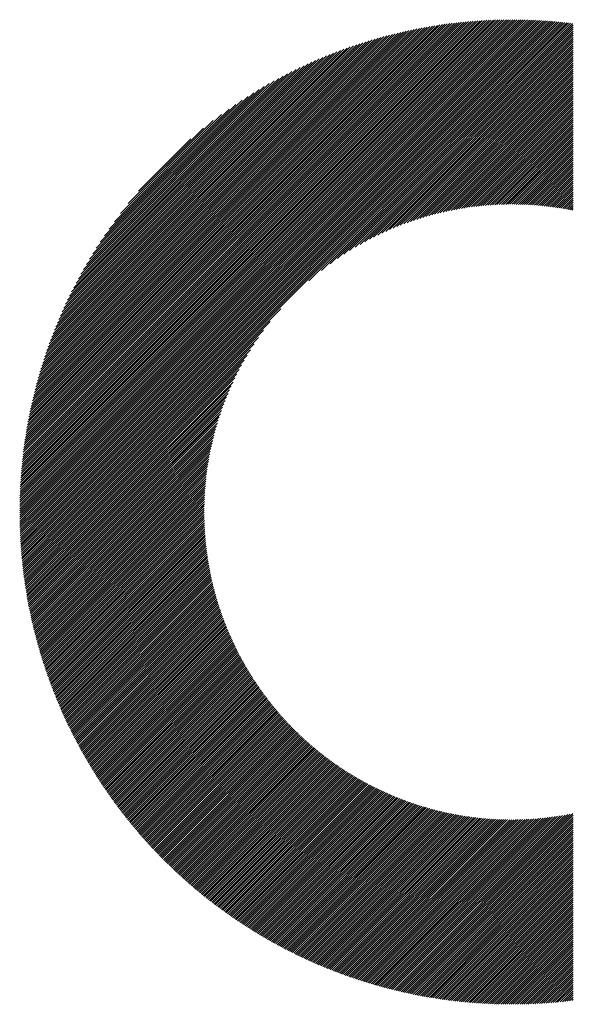
# Model space of a CAD drawing. Units: millimetres. Extents: x -642 to 304, y -361 to 472.
# Drawn here: x -499 to -474, y -271 to -227 of the extents above; entities that cross this region are included whole.
import ezdxf

# ---------------------------------------------------------------- set-up
doc = ezdxf.new("R2010")
doc.units = ezdxf.units.MM
doc.layers.add('CAXA0', color=7, linetype='Continuous', lineweight=70)
doc.layers.add('CAXA5', color=4, linetype='Continuous', lineweight=25)

# ---------------------------------------------------------------- blocks, each defined once
blk = doc.blocks.new('CAXBLOCK8', base_point=(-190.535, -27.113))
at = {"layer": 'CAXA0', "color": 0, "linetype": 'Continuous', "lineweight": 25}
for p, q in [((-498.602, -248.803), (-476.692, -226.892)), ((-498.602, -248.708), (-476.786, -226.892)), ((-498.601, -248.613), (-476.882, -226.893)), ((-498.6, -248.517), (-476.977, -226.894)), ((-498.598, -248.421), (-477.073, -226.896)), ((-498.596, -248.325), (-477.17, -226.898)), ((-498.594, -248.228), (-477.266, -226.901)), ((-498.591, -248.131), (-477.364, -226.904)), ((-498.587, -248.033), (-477.461, -226.907)), ((-498.583, -247.935), (-477.56, -226.911)), ((-498.579, -247.836), (-477.658, -226.915)), ((-498.574, -247.737), (-477.757, -226.92)), ((-498.569, -247.637), (-477.857, -226.926)), ((-498.563, -247.537), (-477.957, -226.931)), ((-498.558, -248.853), (-476.597, -226.892)), ((-498.557, -247.437), (-478.058, -226.938)), ((-498.55, -247.336), (-478.159, -226.944)), ((-498.543, -247.234), (-478.26, -226.952)), ((-498.535, -247.132), (-478.362, -226.959)), ((-498.527, -247.029), (-478.465, -226.968)), ((-498.518, -246.926), (-478.568, -226.977)), ((-498.508, -246.823), (-478.672, -226.986)), ((-498.498, -246.718), (-478.776, -226.996)), ((-498.488, -246.614), (-478.881, -227.006)), ((-498.477, -246.508), (-478.986, -227.017)), ((-498.465, -246.402), (-479.092, -227.029)), ((-498.464, -248.853), (-476.503, -226.892)), ((-498.453, -246.296), (-479.199, -227.041)), ((-498.44, -246.189), (-479.306, -227.054)), ((-498.427, -246.081), (-479.413, -227.068)), ((-498.37, -248.853), (-476.41, -226.893)), ((-498.276, -248.853), (-476.317, -226.894)), ((-498.181, -248.853), (-476.224, -226.896)), ((-498.087, -248.853), (-476.132, -226.898)), ((-497.993, -248.853), (-476.04, -226.9)), ((-497.898, -248.853), (-475.948, -226.903)), ((-497.804, -248.853), (-475.857, -226.906)), ((-497.71, -248.853), (-475.766, -226.909)), ((-497.616, -248.853), (-475.676, -226.913)), ((-497.521, -248.853), (-475.585, -226.917)), ((-497.427, -248.853), (-475.496, -226.922)), ((-497.333, -248.853), (-475.406, -226.927)), ((-497.238, -248.853), (-475.317, -226.932)), ((-497.144, -248.853), (-475.228, -226.937)), ((-497.05, -248.853), (-475.14, -226.943)), ((-496.955, -248.853), (-475.052, -226.949)), ((-496.861, -248.853), (-474.964, -226.956)), ((-496.767, -248.853), (-474.877, -226.963)), ((-496.673, -248.853), (-474.79, -226.97)), ((-496.578, -248.853), (-474.703, -226.978)), ((-496.484, -248.853), (-474.616, -226.985)), ((-496.39, -248.853), (-474.53, -226.994)), ((-496.295, -248.853), (-474.444, -227.002)), ((-496.201, -248.853), (-474.359, -227.011)), ((-496.107, -248.853), (-474.274, -227.02)), ((-485.704, -238.545), (-474.189, -227.029)), ((-485.14, -238.075), (-474.104, -227.039)), ((-484.747, -237.777), (-474.02, -227.049)), ((-484.423, -237.546), (-473.936, -227.059)), ((-498.413, -245.973), (-479.522, -227.082)), ((-498.398, -245.864), (-479.631, -227.096)), ((-498.383, -245.754), (-479.74, -227.112)), ((-498.367, -245.644), (-479.851, -227.128)), ((-498.35, -245.533), (-479.962, -227.144)), ((-498.333, -245.421), (-480.073, -227.162)), ((-498.315, -245.309), (-480.186, -227.18)), ((-498.296, -245.196), (-480.299, -227.199)), ((-498.276, -245.082), (-480.413, -227.218)), ((-498.256, -244.967), (-480.527, -227.238)), ((-498.235, -244.852), (-480.643, -227.259)), ((-498.213, -244.736), (-480.759, -227.281)), ((-498.19, -244.619), (-480.876, -227.304)), ((-498.167, -244.501), (-480.993, -227.327)), ((-498.143, -244.382), (-481.112, -227.352)), ((-498.117, -244.263), (-481.232, -227.377)), ((-498.091, -244.142), (-481.352, -227.403)), ((-498.064, -244.021), (-481.473, -227.43)), ((-498.036, -243.899), (-481.596, -227.458)), ((-498.007, -243.776), (-481.719, -227.487)), ((-497.978, -243.651), (-481.843, -227.517)), ((-484.137, -237.355), (-473.896, -227.114)), ((-483.878, -237.19), (-473.896, -227.208)), ((-483.638, -237.045), (-473.896, -227.303)), ((-483.414, -236.914), (-473.896, -227.397)), ((-483.202, -236.797), (-473.896, -227.491)), ((-497.947, -243.526), (-481.968, -227.548)), ((-497.915, -243.4), (-482.094, -227.58)), ((-497.882, -243.273), (-482.222, -227.613)), ((-497.847, -243.144), (-482.35, -227.647)), ((-497.812, -243.015), (-482.48, -227.682)), ((-497.776, -242.884), (-482.611, -227.719)), ((-497.738, -242.752), (-482.743, -227.756)), ((-497.699, -242.618), (-482.876, -227.795)), ((-497.659, -242.484), (-483.011, -227.836)), ((-497.617, -242.348), (-483.147, -227.878)), ((-497.574, -242.21), (-483.284, -227.921)), ((-482.999, -236.689), (-473.896, -227.585)), ((-482.806, -236.59), (-473.896, -227.68)), ((-482.62, -236.498), (-473.896, -227.774)), ((-482.44, -236.412), (-473.896, -227.868)), ((-497.529, -242.071), (-483.423, -227.965)), ((-497.483, -241.931), (-483.563, -228.011)), ((-497.435, -241.789), (-483.705, -228.059)), ((-497.386, -241.645), (-483.849, -228.108)), ((-497.335, -241.5), (-483.994, -228.159)), ((-497.282, -241.353), (-484.142, -228.212)), ((-497.227, -241.204), (-484.291, -228.267)), ((-497.17, -241.053), (-484.442, -228.324)), ((-497.112, -240.9), (-484.595, -228.383)), ((-482.266, -236.333), (-473.896, -227.963)), ((-482.098, -236.258), (-473.896, -228.057)), ((-481.933, -236.189), (-473.896, -228.151)), ((-481.774, -236.123), (-473.896, -228.246)), ((-481.617, -236.061), (-473.896, -228.34)), ((-497.051, -240.744), (-484.75, -228.444)), ((-496.987, -240.587), (-484.908, -228.507)), ((-496.921, -240.426), (-485.068, -228.573)), ((-496.853, -240.264), (-485.231, -228.641)), ((-496.782, -240.098), (-485.396, -228.712)), ((-496.708, -239.93), (-485.564, -228.786)), ((-481.465, -236.003), (-473.896, -228.434)), ((-481.315, -235.948), (-473.896, -228.528)), ((-481.169, -235.896), (-473.896, -228.623)), ((-481.025, -235.846), (-473.896, -228.717)), ((-480.884, -235.8), (-473.896, -228.811)), ((-496.631, -239.759), (-485.736, -228.863)), ((-496.551, -239.584), (-485.91, -228.944)), ((-496.467, -239.406), (-486.089, -229.028)), ((-496.379, -239.224), (-486.271, -229.116)), ((-496.287, -239.037), (-486.457, -229.208)), ((-480.746, -235.755), (-473.896, -228.906)), ((-480.61, -235.714), (-473.896, -229)), ((-480.476, -235.674), (-473.896, -229.094)), ((-480.344, -235.636), (-473.896, -229.189)), ((-496.19, -238.847), (-486.648, -229.304)), ((-496.089, -238.651), (-486.843, -229.405)), ((-495.982, -238.45), (-487.045, -229.512)), ((-495.869, -238.243), (-487.252, -229.625)), ((-480.214, -235.6), (-473.896, -229.283)), ((-480.085, -235.566), (-473.896, -229.377)), ((-479.959, -235.534), (-473.896, -229.471)), ((-479.834, -235.504), (-473.896, -229.566)), ((-479.711, -235.475), (-473.896, -229.66)), ((-495.75, -238.029), (-487.466, -229.745)), ((-495.622, -237.807), (-487.687, -229.872)), ((-495.487, -237.577), (-487.917, -230.008)), ((-479.589, -235.448), (-473.896, -229.754)), ((-479.469, -235.422), (-473.896, -229.849)), ((-479.351, -235.397), (-473.896, -229.943)), ((-479.233, -235.374), (-473.896, -230.037)), ((-479.117, -235.352), (-473.896, -230.132)), ((-495.341, -237.337), (-488.157, -230.153)), ((-495.184, -237.086), (-488.409, -230.311)), ((-495.013, -236.82), (-488.674, -230.482)), ((-479.002, -235.332), (-473.896, -230.226)), ((-478.889, -235.313), (-473.896, -230.32)), ((-478.776, -235.294), (-473.896, -230.414)), ((-478.665, -235.277), (-473.896, -230.509)), ((-494.824, -236.538), (-488.957, -230.67)), ((-494.615, -236.234), (-489.26, -230.879)), ((-478.554, -235.261), (-473.896, -230.603)), ((-478.445, -235.246), (-473.896, -230.697)), ((-478.337, -235.232), (-473.896, -230.792)), ((-478.23, -235.22), (-473.896, -230.886)), ((-478.124, -235.208), (-473.896, -230.98)), ((-494.377, -235.902), (-489.593, -231.117)), ((-494.099, -235.53), (-489.965, -231.395)), ((-478.018, -235.197), (-473.896, -231.075)), ((-477.914, -235.186), (-473.896, -231.169)), ((-477.81, -235.177), (-473.896, -231.263)), ((-477.708, -235.169), (-473.896, -231.357)), ((-477.606, -235.161), (-473.896, -231.452)), ((-493.758, -235.095), (-490.4, -231.736)), ((-477.505, -235.154), (-473.896, -231.546)), ((-477.404, -235.149), (-473.896, -231.64)), ((-477.305, -235.143), (-473.896, -231.735)), ((-477.206, -235.139), (-473.896, -231.829)), ((-493.293, -234.535), (-490.959, -232.201)), ((-477.108, -235.135), (-473.896, -231.923)), ((-477.011, -235.132), (-473.896, -232.018)), ((-476.914, -235.13), (-473.896, -232.112)), ((-476.818, -235.128), (-473.896, -232.206)), ((-476.723, -235.128), (-473.896, -232.3)), ((-476.629, -235.127), (-473.896, -232.395)), ((-476.535, -235.128), (-473.896, -232.489)), ((-476.442, -235.129), (-473.896, -232.583)), ((-476.349, -235.13), (-473.896, -232.678)), ((-476.257, -235.133), (-473.896, -232.772)), ((-476.166, -235.136), (-473.896, -232.866)), ((-476.075, -235.139), (-473.896, -232.961)), ((-475.984, -235.143), (-473.896, -233.055)), ((-475.895, -235.148), (-473.896, -233.149)), ((-475.806, -235.153), (-473.896, -233.243)), ((-475.717, -235.158), (-473.896, -233.338)), ((-475.629, -235.165), (-473.896, -233.432)), ((-475.541, -235.171), (-473.896, -233.526)), ((-475.454, -235.179), (-473.896, -233.621)), ((-475.368, -235.187), (-473.896, -233.715)), ((-475.282, -235.195), (-473.896, -233.809)), ((-475.196, -235.204), (-473.896, -233.904)), ((-475.111, -235.213), (-473.896, -233.998)), ((-475.027, -235.223), (-473.896, -234.092)), ((-474.943, -235.233), (-473.896, -234.186)), ((-474.859, -235.244), (-473.896, -234.281)), ((-474.776, -235.255), (-473.896, -234.375)), ((-474.693, -235.266), (-473.896, -234.469)), ((-474.611, -235.278), (-473.896, -234.564)), ((-474.529, -235.291), (-473.896, -234.658)), ((-474.448, -235.304), (-473.896, -234.752)), ((-474.367, -235.317), (-473.896, -234.847)), ((-474.286, -235.331), (-473.896, -234.941)), ((-474.206, -235.345), (-473.896, -235.035)), ((-474.126, -235.36), (-473.896, -235.129)), ((-474.047, -235.375), (-473.896, -235.224)), ((-473.968, -235.39), (-473.896, -235.318)), ((-496.012, -248.853), (-486.95, -239.79)), ((-495.918, -248.853), (-487.419, -240.354)), ((-495.824, -248.853), (-487.718, -240.747)), ((-495.73, -248.853), (-487.948, -241.072)), ((-495.635, -248.853), (-488.14, -241.357)), ((-495.541, -248.853), (-488.304, -241.617)), ((-495.447, -248.853), (-488.45, -241.856)), ((-495.352, -248.853), (-488.58, -242.081)), ((-495.258, -248.853), (-488.698, -242.293)), ((-495.164, -248.853), (-488.806, -242.495)), ((-495.069, -248.853), (-488.905, -242.688)), ((-494.975, -248.853), (-488.997, -242.874)), ((-494.881, -248.853), (-489.082, -243.054)), ((-494.787, -248.853), (-489.161, -243.228)), ((-494.692, -248.853), (-489.236, -243.397)), ((-494.598, -248.853), (-489.306, -243.561)), ((-494.504, -248.853), (-489.371, -243.721)), ((-494.409, -248.853), (-489.433, -243.877)), ((-494.315, -248.853), (-489.492, -244.03)), ((-494.221, -248.853), (-489.547, -244.179)), ((-494.126, -248.853), (-489.599, -244.325)), ((-494.032, -248.853), (-489.648, -244.469)), ((-493.938, -248.853), (-489.695, -244.61)), ((-493.844, -248.853), (-489.739, -244.748)), ((-493.749, -248.853), (-489.781, -244.885)), ((-493.655, -248.853), (-489.821, -245.019)), ((-493.561, -248.853), (-489.858, -245.151)), ((-493.466, -248.853), (-489.894, -245.281)), ((-493.372, -248.853), (-489.928, -245.409)), ((-493.278, -248.853), (-489.96, -245.535)), ((-493.183, -248.853), (-489.99, -245.66)), ((-493.089, -248.853), (-490.019, -245.783)), ((-492.995, -248.853), (-490.047, -245.905)), ((-492.901, -248.853), (-490.073, -246.025)), ((-492.806, -248.853), (-490.097, -246.144)), ((-492.712, -248.853), (-490.12, -246.261)), ((-492.618, -248.853), (-490.142, -246.377)), ((-492.523, -248.853), (-490.162, -246.492)), ((-492.429, -248.853), (-490.182, -246.606)), ((-492.335, -248.853), (-490.2, -246.718)), ((-492.24, -248.853), (-490.217, -246.83)), ((-492.146, -248.853), (-490.233, -246.94)), ((-492.052, -248.853), (-490.248, -247.049)), ((-491.958, -248.853), (-490.262, -247.157)), ((-491.863, -248.853), (-490.275, -247.265)), ((-491.769, -248.853), (-490.287, -247.371)), ((-491.675, -248.853), (-490.298, -247.476)), ((-491.58, -248.853), (-490.308, -247.581)), ((-491.486, -248.853), (-490.317, -247.684)), ((-491.392, -248.853), (-490.326, -247.787)), ((-491.297, -248.853), (-490.333, -247.889)), ((-491.203, -248.853), (-490.34, -247.99)), ((-491.109, -248.853), (-490.346, -248.09)), ((-491.015, -248.853), (-490.351, -248.189)), ((-490.92, -248.853), (-490.355, -248.288)), ((-490.826, -248.853), (-490.359, -248.386)), ((-490.732, -248.853), (-490.362, -248.483)), ((-490.637, -248.853), (-490.364, -248.58)), ((-498.602, -248.991), (-498.464, -248.853)), ((-498.602, -248.897), (-498.558, -248.853)), ((-498.601, -249.084), (-498.37, -248.853)), ((-498.6, -249.178), (-498.276, -248.853)), ((-498.599, -249.27), (-498.181, -248.853)), ((-498.597, -249.363), (-498.087, -248.853)), ((-498.594, -249.455), (-497.993, -248.853)), ((-498.592, -249.546), (-497.898, -248.853)), ((-498.588, -249.637), (-497.804, -248.853)), ((-498.585, -249.728), (-497.71, -248.853)), ((-498.581, -249.819), (-497.616, -248.853)), ((-498.577, -249.909), (-497.521, -248.853)), ((-498.573, -249.999), (-497.427, -248.853)), ((-498.568, -250.088), (-497.333, -248.853)), ((-498.563, -250.177), (-497.238, -248.853)), ((-498.557, -250.266), (-497.144, -248.853)), ((-498.551, -250.354), (-497.05, -248.853)), ((-498.545, -250.442), (-496.955, -248.853)), ((-498.538, -250.53), (-496.861, -248.853)), ((-498.531, -250.618), (-496.767, -248.853)), ((-498.524, -250.705), (-496.673, -248.853)), ((-498.517, -250.792), (-496.578, -248.853)), ((-498.509, -250.878), (-496.484, -248.853)), ((-498.501, -250.964), (-496.39, -248.853)), ((-498.492, -251.05), (-496.295, -248.853)), ((-498.484, -251.136), (-496.201, -248.853)), ((-498.474, -251.221), (-496.107, -248.853)), ((-498.465, -251.306), (-496.012, -248.853)), ((-498.455, -251.39), (-495.918, -248.853)), ((-498.445, -251.475), (-495.824, -248.853)), ((-498.435, -251.559), (-495.73, -248.853)), ((-498.425, -251.642), (-495.635, -248.853)), ((-498.414, -251.726), (-495.541, -248.853)), ((-498.403, -251.809), (-495.447, -248.853)), ((-498.391, -251.892), (-495.352, -248.853)), ((-498.38, -251.975), (-495.258, -248.853)), ((-498.368, -252.057), (-495.164, -248.853)), ((-498.355, -252.139), (-495.069, -248.853)), ((-498.343, -252.221), (-494.975, -248.853)), ((-498.33, -252.302), (-494.881, -248.853)), ((-498.317, -252.383), (-494.787, -248.853)), ((-498.304, -252.464), (-494.692, -248.853)), ((-498.29, -252.545), (-494.598, -248.853)), ((-498.276, -252.625), (-494.504, -248.853)), ((-498.262, -252.706), (-494.409, -248.853)), ((-498.248, -252.786), (-494.315, -248.853)), ((-498.233, -252.865), (-494.221, -248.853)), ((-498.218, -252.945), (-494.126, -248.853)), ((-498.203, -253.024), (-494.032, -248.853)), ((-498.187, -253.103), (-493.938, -248.853)), ((-498.172, -253.181), (-493.844, -248.853)), ((-498.156, -253.26), (-493.749, -248.853)), ((-498.14, -253.338), (-493.655, -248.853)), ((-498.123, -253.416), (-493.561, -248.853)), ((-498.107, -253.493), (-493.466, -248.853)), ((-498.09, -253.571), (-493.372, -248.853)), ((-498.073, -253.648), (-493.278, -248.853)), ((-498.055, -253.725), (-493.183, -248.853)), ((-498.038, -253.802), (-493.089, -248.853)), ((-498.02, -253.878), (-492.995, -248.853)), ((-498.002, -253.954), (-492.901, -248.853)), ((-497.983, -254.03), (-492.806, -248.853)), ((-497.965, -254.106), (-492.712, -248.853)), ((-497.946, -254.182), (-492.618, -248.853)), ((-497.927, -254.257), (-492.523, -248.853)), ((-497.908, -254.332), (-492.429, -248.853)), ((-497.889, -254.407), (-492.335, -248.853)), ((-497.869, -254.482), (-492.24, -248.853)), ((-497.849, -254.556), (-492.146, -248.853)), ((-497.829, -254.63), (-492.052, -248.853)), ((-497.809, -254.704), (-491.958, -248.853)), ((-497.788, -254.778), (-491.863, -248.853)), ((-497.767, -254.851), (-491.769, -248.853)), ((-497.746, -254.925), (-491.675, -248.853)), ((-497.725, -254.998), (-491.58, -248.853)), ((-497.704, -255.071), (-491.486, -248.853)), ((-497.682, -255.144), (-491.392, -248.853)), ((-497.66, -255.216), (-491.297, -248.853)), ((-497.638, -255.288), (-491.203, -248.853)), ((-497.616, -255.36), (-491.109, -248.853)), ((-497.594, -255.432), (-491.015, -248.853)), ((-497.571, -255.504), (-490.92, -248.853)), ((-497.548, -255.575), (-490.826, -248.853)), ((-497.525, -255.647), (-490.732, -248.853)), ((-497.502, -255.718), (-490.637, -248.853)), ((-497.479, -255.789), (-490.543, -248.853)), ((-497.455, -255.859), (-490.449, -248.853)), ((-497.431, -255.93), (-490.367, -248.866)), ((-497.407, -256), (-490.367, -248.959)), ((-490.543, -248.853), (-490.366, -248.676)), ((-490.449, -248.853), (-490.367, -248.771)), ((-497.383, -256.07), (-490.366, -249.053)), ((-497.358, -256.14), (-490.364, -249.145)), ((-497.334, -256.209), (-490.362, -249.237)), ((-497.309, -256.279), (-490.359, -249.329)), ((-497.284, -256.348), (-490.355, -249.42)), ((-497.259, -256.417), (-490.351, -249.51)), ((-497.233, -256.486), (-490.347, -249.6)), ((-497.208, -256.555), (-490.342, -249.689)), ((-497.182, -256.623), (-490.336, -249.777)), ((-497.156, -256.692), (-490.33, -249.866)), ((-497.13, -256.76), (-490.323, -249.953)), ((-497.103, -256.828), (-490.316, -250.04)), ((-497.077, -256.896), (-490.308, -250.127)), ((-497.05, -256.963), (-490.3, -250.213)), ((-497.023, -257.031), (-490.291, -250.298)), ((-496.996, -257.098), (-490.281, -250.383)), ((-496.969, -257.165), (-490.272, -250.468)), ((-496.941, -257.232), (-490.262, -250.552)), ((-496.914, -257.298), (-490.251, -250.635)), ((-496.886, -257.365), (-490.24, -250.719)), ((-496.858, -257.431), (-490.228, -250.801)), ((-496.83, -257.497), (-490.216, -250.883)), ((-496.801, -257.563), (-490.204, -250.965)), ((-496.773, -257.629), (-490.191, -251.047)), ((-496.744, -257.694), (-490.177, -251.128)), ((-496.715, -257.76), (-490.163, -251.208)), ((-496.686, -257.825), (-490.149, -251.288)), ((-496.657, -257.89), (-490.135, -251.368)), ((-496.627, -257.955), (-490.12, -251.447)), ((-496.598, -258.02), (-490.104, -251.526)), ((-496.568, -258.084), (-490.088, -251.605)), ((-496.538, -258.149), (-490.072, -251.683)), ((-496.508, -258.213), (-490.056, -251.76)), ((-496.478, -258.277), (-490.039, -251.838)), ((-496.447, -258.341), (-490.021, -251.915)), ((-496.417, -258.404), (-490.003, -251.991)), ((-496.386, -258.468), (-489.985, -252.067)), ((-496.355, -258.531), (-489.967, -252.143)), ((-496.324, -258.594), (-489.948, -252.219)), ((-496.292, -258.657), (-489.929, -252.294)), ((-496.261, -258.72), (-489.909, -252.368)), ((-496.229, -258.783), (-489.889, -252.443)), ((-496.198, -258.845), (-489.869, -252.517)), ((-496.166, -258.908), (-489.848, -252.59)), ((-496.133, -258.97), (-489.827, -252.664)), ((-496.101, -259.032), (-489.806, -252.737)), ((-496.069, -259.094), (-489.784, -252.809)), ((-496.036, -259.155), (-489.762, -252.882)), ((-496.003, -259.217), (-489.74, -252.954)), ((-495.97, -259.278), (-489.718, -253.025)), ((-495.937, -259.339), (-489.695, -253.097)), ((-495.904, -259.4), (-489.671, -253.168)), ((-495.87, -259.461), (-489.648, -253.238)), ((-495.837, -259.522), (-489.624, -253.309)), ((-495.803, -259.582), (-489.599, -253.379)), ((-495.769, -259.643), (-489.575, -253.449)), ((-495.735, -259.703), (-489.55, -253.518)), ((-495.701, -259.763), (-489.525, -253.587)), ((-495.666, -259.823), (-489.499, -253.656)), ((-495.632, -259.883), (-489.474, -253.724)), ((-495.597, -259.942), (-489.447, -253.793)), ((-495.562, -260.002), (-489.421, -253.86)), ((-495.527, -260.061), (-489.394, -253.928)), ((-495.492, -260.12), (-489.367, -253.995)), ((-495.457, -260.179), (-489.34, -254.062)), ((-495.421, -260.238), (-489.312, -254.129)), ((-495.385, -260.296), (-489.285, -254.196)), ((-495.35, -260.355), (-489.256, -254.262)), ((-495.314, -260.413), (-489.228, -254.328)), ((-495.278, -260.471), (-489.199, -254.393)), ((-495.241, -260.529), (-489.17, -254.458)), ((-495.205, -260.587), (-489.141, -254.523)), ((-495.168, -260.645), (-489.111, -254.588)), ((-495.131, -260.702), (-489.082, -254.653)), ((-495.095, -260.76), (-489.051, -254.717)), ((-495.057, -260.817), (-489.021, -254.781)), ((-495.02, -260.874), (-488.99, -254.844)), ((-494.983, -260.931), (-488.959, -254.908)), ((-494.945, -260.988), (-488.928, -254.971)), ((-494.908, -261.044), (-488.897, -255.034)), ((-494.87, -261.101), (-488.865, -255.096)), ((-494.832, -261.157), (-488.833, -255.158)), ((-494.794, -261.213), (-488.801, -255.22)), ((-494.755, -261.269), (-488.768, -255.282)), ((-494.717, -261.325), (-488.735, -255.344)), ((-494.678, -261.381), (-488.702, -255.405)), ((-494.64, -261.437), (-488.669, -255.466)), ((-494.601, -261.492), (-488.635, -255.527)), ((-494.562, -261.547), (-488.602, -255.587)), ((-494.523, -261.602), (-488.567, -255.647)), ((-494.483, -261.657), (-488.533, -255.707)), ((-494.444, -261.712), (-488.499, -255.767)), ((-494.404, -261.767), (-488.464, -255.826)), ((-494.364, -261.821), (-488.429, -255.886)), ((-494.325, -261.876), (-488.393, -255.944)), ((-494.285, -261.93), (-488.358, -256.003)), ((-494.244, -261.984), (-488.322, -256.062)), ((-494.204, -262.038), (-488.286, -256.12)), ((-494.163, -262.092), (-488.249, -256.178)), ((-494.123, -262.146), (-488.213, -256.235)), ((-494.082, -262.199), (-488.176, -256.293)), ((-494.041, -262.252), (-488.139, -256.35)), ((-494, -262.306), (-488.101, -256.407)), ((-493.959, -262.359), (-488.064, -256.464)), ((-493.917, -262.412), (-488.026, -256.52)), ((-493.876, -262.464), (-487.988, -256.576)), ((-493.834, -262.517), (-487.95, -256.632)), ((-493.792, -262.569), (-487.911, -256.688)), ((-493.75, -262.622), (-487.872, -256.744)), ((-493.708, -262.674), (-487.833, -256.799)), ((-493.666, -262.726), (-487.794, -256.854)), ((-493.623, -262.778), (-487.754, -256.909)), ((-493.581, -262.83), (-487.715, -256.963)), ((-493.538, -262.881), (-487.675, -257.018)), ((-493.495, -262.933), (-487.634, -257.072)), ((-493.452, -262.984), (-487.594, -257.126)), ((-493.409, -263.035), (-487.553, -257.179)), ((-493.366, -263.086), (-487.512, -257.233)), ((-493.322, -263.137), (-487.471, -257.286)), ((-493.279, -263.188), (-487.43, -257.339)), ((-493.235, -263.238), (-487.388, -257.391)), ((-493.191, -263.289), (-487.346, -257.444)), ((-493.147, -263.339), (-487.304, -257.496)), ((-493.103, -263.389), (-487.262, -257.548)), ((-493.059, -263.439), (-487.219, -257.6)), ((-493.014, -263.489), (-487.176, -257.651)), ((-492.97, -263.539), (-487.133, -257.702)), ((-492.925, -263.588), (-487.09, -257.753)), ((-492.88, -263.638), (-487.047, -257.804)), ((-492.835, -263.687), (-487.003, -257.855)), ((-492.79, -263.736), (-486.959, -257.905)), ((-492.745, -263.785), (-486.915, -257.955)), ((-492.699, -263.834), (-486.87, -258.005)), ((-492.654, -263.883), (-486.826, -258.055)), ((-492.608, -263.931), (-486.781, -258.104)), ((-492.562, -263.98), (-486.736, -258.153)), ((-492.516, -264.028), (-486.69, -258.202)), ((-492.47, -264.076), (-486.645, -258.251)), ((-492.424, -264.124), (-486.599, -258.3)), ((-492.377, -264.172), (-486.553, -258.348)), ((-492.331, -264.22), (-486.507, -258.396)), ((-492.284, -264.267), (-486.46, -258.444)), ((-492.237, -264.315), (-486.414, -258.491)), ((-492.19, -264.362), (-486.367, -258.539)), ((-492.143, -264.409), (-486.32, -258.586)), ((-492.096, -264.456), (-486.272, -258.633)), ((-492.048, -264.503), (-486.225, -258.679)), ((-492.001, -264.55), (-486.177, -258.726)), ((-491.953, -264.596), (-486.129, -258.772)), ((-491.905, -264.643), (-486.08, -258.818)), ((-491.857, -264.689), (-486.032, -258.864)), ((-491.809, -264.735), (-485.983, -258.909)), ((-491.76, -264.781), (-485.934, -258.955)), ((-491.712, -264.827), (-485.885, -259)), ((-491.663, -264.873), (-485.835, -259.045)), ((-491.615, -264.918), (-485.786, -259.089)), ((-491.566, -264.964), (-485.736, -259.134)), ((-491.517, -265.009), (-485.686, -259.178)), ((-491.468, -265.054), (-485.635, -259.222)), ((-491.418, -265.099), (-485.585, -259.265)), ((-491.369, -265.144), (-485.534, -259.309)), ((-491.319, -265.189), (-485.483, -259.352)), ((-491.27, -265.233), (-485.431, -259.395)), ((-491.22, -265.278), (-485.38, -259.438)), ((-491.17, -265.322), (-485.328, -259.48)), ((-491.119, -265.366), (-485.276, -259.523)), ((-491.069, -265.41), (-485.224, -259.565)), ((-491.019, -265.454), (-485.171, -259.606)), ((-490.968, -265.497), (-485.119, -259.648)), ((-490.917, -265.541), (-485.066, -259.689)), ((-490.866, -265.584), (-485.012, -259.73)), ((-490.815, -265.628), (-484.959, -259.771)), ((-490.764, -265.671), (-484.905, -259.812)), ((-490.713, -265.714), (-484.852, -259.852)), ((-490.661, -265.757), (-484.797, -259.893)), ((-490.61, -265.799), (-484.743, -259.933)), ((-490.558, -265.842), (-484.688, -259.972)), ((-490.506, -265.884), (-484.634, -260.012)), ((-490.454, -265.926), (-484.579, -260.051)), ((-490.402, -265.969), (-484.523, -260.09)), ((-490.349, -266.01), (-484.468, -260.129)), ((-490.297, -266.052), (-484.412, -260.167)), ((-490.244, -266.094), (-484.356, -260.206)), ((-490.192, -266.135), (-484.3, -260.244)), ((-490.139, -266.177), (-484.243, -260.281)), ((-490.086, -266.218), (-484.186, -260.319)), ((-490.032, -266.259), (-484.129, -260.356)), ((-489.979, -266.3), (-484.072, -260.393)), ((-489.925, -266.341), (-484.015, -260.43)), ((-489.872, -266.381), (-483.957, -260.467)), ((-489.818, -266.422), (-483.899, -260.503)), ((-489.764, -266.462), (-483.841, -260.539)), ((-489.71, -266.503), (-483.782, -260.575)), ((-489.656, -266.543), (-483.724, -260.61)), ((-489.601, -266.582), (-483.665, -260.646)), ((-489.547, -266.622), (-483.605, -260.681)), ((-489.492, -266.662), (-483.546, -260.716)), ((-489.437, -266.701), (-483.486, -260.75)), ((-489.382, -266.741), (-483.426, -260.785)), ((-489.327, -266.78), (-483.366, -260.819)), ((-489.272, -266.819), (-483.305, -260.852)), ((-489.216, -266.858), (-483.245, -260.886)), ((-489.161, -266.896), (-483.184, -260.919)), ((-489.105, -266.935), (-483.122, -260.952)), ((-489.049, -266.973), (-483.061, -260.985)), ((-488.993, -267.011), (-482.999, -261.018)), ((-488.937, -267.05), (-482.937, -261.05)), ((-488.88, -267.088), (-482.875, -261.082)), ((-488.824, -267.125), (-482.812, -261.113)), ((-488.767, -267.163), (-482.749, -261.145)), ((-488.71, -267.2), (-482.686, -261.176)), ((-488.653, -267.238), (-482.623, -261.207)), ((-488.596, -267.275), (-482.559, -261.238)), ((-488.539, -267.312), (-482.495, -261.268)), ((-488.482, -267.349), (-482.431, -261.298)), ((-488.424, -267.386), (-482.366, -261.328)), ((-488.366, -267.422), (-482.302, -261.357)), ((-488.309, -267.459), (-482.236, -261.387)), ((-488.25, -267.495), (-482.171, -261.416)), ((-488.192, -267.531), (-482.106, -261.444)), ((-488.134, -267.567), (-482.04, -261.473)), ((-488.075, -267.603), (-481.973, -261.501)), ((-488.017, -267.638), (-481.907, -261.529)), ((-487.958, -267.674), (-481.84, -261.556)), ((-487.899, -267.709), (-481.773, -261.583)), ((-487.84, -267.744), (-481.706, -261.61)), ((-487.781, -267.779), (-481.638, -261.637)), ((-487.721, -267.814), (-481.57, -261.663)), ((-487.662, -267.849), (-481.502, -261.689)), ((-487.602, -267.884), (-481.433, -261.715)), ((-487.542, -267.918), (-481.365, -261.74)), ((-487.482, -267.952), (-481.295, -261.766)), ((-487.422, -267.986), (-481.226, -261.79)), ((-487.361, -268.02), (-481.156, -261.815)), ((-487.301, -268.054), (-481.086, -261.839)), ((-487.24, -268.087), (-481.016, -261.863)), ((-487.179, -268.121), (-480.945, -261.887)), ((-487.118, -268.154), (-480.874, -261.91)), ((-487.057, -268.187), (-480.802, -261.933)), ((-486.995, -268.22), (-480.731, -261.955)), ((-486.934, -268.253), (-480.659, -261.978)), ((-486.872, -268.285), (-480.586, -262)), ((-486.81, -268.318), (-480.514, -262.021)), ((-486.748, -268.35), (-480.441, -262.042)), ((-486.686, -268.382), (-480.367, -262.063)), ((-486.624, -268.414), (-480.293, -262.084)), ((-486.561, -268.446), (-480.219, -262.104)), ((-486.499, -268.478), (-480.145, -262.124)), ((-486.436, -268.509), (-480.07, -262.144)), ((-486.373, -268.54), (-479.995, -262.163)), ((-486.31, -268.571), (-479.92, -262.182)), ((-486.246, -268.602), (-479.844, -262.2)), ((-486.183, -268.633), (-479.767, -262.218)), ((-486.119, -268.664), (-479.691, -262.236)), ((-486.055, -268.694), (-479.614, -262.253)), ((-485.991, -268.724), (-479.536, -262.27)), ((-485.927, -268.755), (-479.459, -262.286)), ((-485.862, -268.784), (-479.381, -262.303)), ((-485.798, -268.814), (-479.302, -262.318)), ((-485.733, -268.844), (-479.223, -262.334)), ((-485.668, -268.873), (-479.144, -262.349)), ((-485.603, -268.902), (-479.064, -262.363)), ((-485.538, -268.931), (-478.984, -262.377)), ((-485.472, -268.96), (-478.903, -262.391)), ((-485.407, -268.989), (-478.822, -262.404)), ((-485.341, -269.018), (-478.741, -262.417)), ((-485.275, -269.046), (-478.659, -262.43)), ((-485.209, -269.074), (-478.577, -262.442)), ((-485.143, -269.102), (-478.494, -262.453)), ((-485.076, -269.13), (-478.411, -262.464)), ((-485.009, -269.157), (-478.327, -262.475)), ((-484.943, -269.185), (-478.243, -262.485)), ((-484.876, -269.212), (-478.158, -262.495)), ((-484.808, -269.239), (-478.073, -262.504)), ((-484.741, -269.266), (-477.987, -262.513)), ((-484.673, -269.293), (-477.901, -262.521)), ((-484.605, -269.319), (-477.815, -262.528)), ((-484.537, -269.346), (-477.728, -262.536)), ((-484.469, -269.372), (-477.64, -262.542)), ((-484.401, -269.398), (-477.552, -262.549)), ((-484.332, -269.423), (-477.463, -262.554)), ((-484.264, -269.449), (-477.374, -262.559)), ((-484.195, -269.474), (-477.284, -262.564)), ((-484.126, -269.499), (-477.194, -262.568)), ((-484.056, -269.524), (-477.103, -262.571)), ((-483.987, -269.549), (-477.011, -262.574)), ((-483.917, -269.574), (-476.919, -262.576)), ((-483.847, -269.598), (-476.826, -262.577)), ((-483.777, -269.623), (-476.733, -262.578)), ((-483.707, -269.647), (-476.639, -262.579)), ((-483.636, -269.67), (-476.544, -262.578)), ((-483.566, -269.694), (-476.449, -262.577)), ((-483.495, -269.717), (-476.353, -262.576)), ((-483.424, -269.741), (-476.257, -262.573)), ((-483.352, -269.764), (-476.159, -262.57)), ((-483.281, -269.786), (-476.061, -262.566)), ((-483.209, -269.809), (-475.962, -262.562)), ((-483.137, -269.831), (-475.863, -262.557)), ((-483.065, -269.854), (-475.762, -262.551)), ((-482.993, -269.876), (-475.661, -262.544)), ((-482.92, -269.897), (-475.559, -262.536)), ((-482.848, -269.919), (-475.456, -262.527)), ((-482.775, -269.94), (-475.353, -262.518)), ((-482.702, -269.961), (-475.248, -262.508)), ((-482.628, -269.982), (-475.143, -262.497)), ((-482.555, -270.003), (-475.036, -262.485)), ((-482.481, -270.024), (-474.929, -262.471)), ((-482.407, -270.044), (-474.82, -262.457)), ((-482.333, -270.064), (-474.711, -262.442)), ((-482.258, -270.084), (-474.601, -262.426)), ((-482.183, -270.103), (-474.489, -262.409)), ((-482.109, -270.123), (-474.376, -262.391)), ((-482.033, -270.142), (-474.263, -262.371)), ((-481.958, -270.161), (-474.147, -262.35)), ((-481.882, -270.18), (-474.031, -262.328)), ((-481.807, -270.198), (-473.914, -262.305)), ((-481.731, -270.216), (-473.896, -262.382)), ((-481.654, -270.234), (-473.896, -262.476)), ((-481.578, -270.252), (-473.896, -262.571)), ((-481.501, -270.27), (-473.896, -262.665)), ((-481.424, -270.287), (-473.896, -262.759)), ((-481.347, -270.304), (-473.896, -262.853)), ((-481.269, -270.321), (-473.896, -262.948)), ((-481.192, -270.338), (-473.896, -263.042)), ((-481.114, -270.354), (-473.896, -263.136)), ((-481.036, -270.37), (-473.896, -263.231)), ((-480.957, -270.386), (-473.896, -263.325)), ((-480.879, -270.402), (-473.896, -263.419)), ((-480.8, -270.417), (-473.896, -263.514)), ((-480.72, -270.432), (-473.896, -263.608)), ((-480.641, -270.447), (-473.896, -263.702)), ((-480.561, -270.461), (-473.896, -263.796)), ((-480.481, -270.476), (-473.896, -263.891)), ((-480.401, -270.49), (-473.896, -263.985)), ((-480.321, -270.504), (-473.896, -264.079)), ((-480.24, -270.517), (-473.896, -264.174)), ((-480.159, -270.531), (-473.896, -264.268)), ((-480.078, -270.544), (-473.896, -264.362)), ((-479.996, -270.556), (-473.896, -264.456)), ((-479.914, -270.569), (-473.896, -264.551)), ((-479.832, -270.581), (-473.896, -264.645)), ((-479.75, -270.593), (-473.896, -264.739)), ((-479.667, -270.605), (-473.896, -264.834)), ((-479.584, -270.616), (-473.896, -264.928)), ((-479.501, -270.627), (-473.896, -265.022)), ((-479.418, -270.638), (-473.896, -265.117)), ((-479.334, -270.648), (-473.896, -265.211)), ((-479.25, -270.659), (-473.896, -265.305)), ((-479.165, -270.669), (-473.896, -265.399)), ((-479.081, -270.678), (-473.896, -265.494)), ((-478.996, -270.688), (-473.896, -265.588)), ((-478.91, -270.697), (-473.896, -265.682)), ((-478.825, -270.705), (-473.896, -265.777)), ((-478.739, -270.714), (-473.896, -265.871)), ((-478.653, -270.722), (-473.896, -265.965)), ((-478.566, -270.73), (-473.896, -266.06)), ((-478.479, -270.737), (-473.896, -266.154)), ((-478.392, -270.744), (-473.896, -266.248)), ((-478.305, -270.751), (-473.896, -266.342)), ((-478.217, -270.758), (-473.896, -266.437)), ((-478.129, -270.764), (-473.896, -266.531)), ((-478.04, -270.77), (-473.896, -266.625)), ((-477.952, -270.775), (-473.896, -266.72)), ((-477.862, -270.78), (-473.896, -266.814)), ((-477.773, -270.785), (-473.896, -266.908)), ((-477.683, -270.789), (-473.896, -267.003)), ((-477.593, -270.794), (-473.896, -267.097)), ((-477.502, -270.797), (-473.896, -267.191)), ((-477.411, -270.801), (-473.896, -267.285)), ((-477.32, -270.804), (-473.896, -267.38)), ((-477.228, -270.806), (-473.896, -267.474)), ((-477.136, -270.809), (-473.896, -267.568)), ((-477.044, -270.81), (-473.896, -267.663)), ((-476.951, -270.812), (-473.896, -267.757)), ((-476.858, -270.813), (-473.896, -267.851)), ((-476.764, -270.814), (-473.896, -267.946)), ((-476.67, -270.814), (-473.896, -268.04)), ((-476.576, -270.814), (-473.896, -268.134)), ((-476.481, -270.814), (-473.896, -268.228)), ((-476.386, -270.813), (-473.896, -268.323)), ((-476.29, -270.811), (-473.896, -268.417)), ((-476.194, -270.81), (-473.896, -268.511)), ((-476.098, -270.807), (-473.896, -268.606)), ((-476.001, -270.805), (-473.896, -268.7)), ((-475.904, -270.802), (-473.896, -268.794)), ((-475.806, -270.798), (-473.896, -268.889)), ((-475.708, -270.794), (-473.896, -268.983)), ((-475.609, -270.79), (-473.896, -269.077)), ((-475.51, -270.785), (-473.896, -269.171)), ((-475.41, -270.78), (-473.896, -269.266)), ((-475.31, -270.774), (-473.896, -269.36)), ((-475.209, -270.767), (-473.896, -269.454)), ((-475.108, -270.761), (-473.896, -269.549)), ((-475.006, -270.753), (-473.896, -269.643)), ((-474.904, -270.745), (-473.896, -269.737)), ((-474.802, -270.737), (-473.896, -269.832)), ((-474.698, -270.728), (-473.896, -269.926)), ((-474.595, -270.719), (-473.896, -270.02)), ((-474.49, -270.709), (-473.896, -270.114)), ((-474.385, -270.698), (-473.896, -270.209)), ((-474.28, -270.687), (-473.896, -270.303)), ((-474.174, -270.675), (-473.896, -270.397)), ((-474.067, -270.663), (-473.896, -270.492)), ((-473.96, -270.65), (-473.896, -270.586))]:
    blk.add_line(p, q, dxfattribs=at)

msp = doc.modelspace()

# ---------------------------------------------------------------- block references
at = {"layer": 'CAXA5', "color": 96, "linetype": 'Continuous', "lineweight": 25}
msp.add_blockref('CAXBLOCK8', (-190.535, -27.113), dxfattribs=at)

doc.saveas('drawing.dxf')
